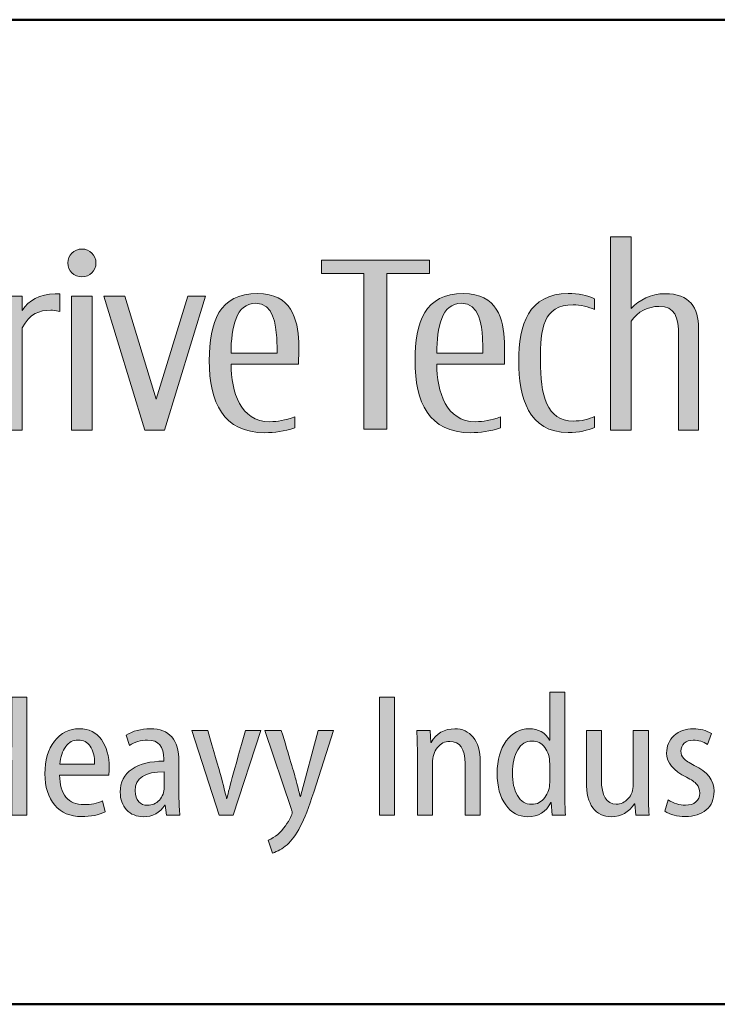
# Model space of a CAD drawing. Units: millimetres. Extents: x 0 to 692, y -10 to 450.
# Drawn here: x 283 to 322, y 0 to 55 of the extents above; entities that cross this region are included whole.
import ezdxf
from ezdxf.enums import TextEntityAlignment as Align

# ---------------------------------------------------------------- set-up
doc = ezdxf.new("R2010")
doc.units = ezdxf.units.MM
doc.header["$LTSCALE"] = 2.5
for name, color, linetype, lineweight in [('AM_0', 7, 'Continuous', 30), ('AM_6', 7, 'Continuous', 30), ('表題欄-L', 1, 'Continuous', 50), ('表題欄_L', 1, 'Continuous', 50)]:
    doc.layers.add(name, color=color, linetype=linetype, lineweight=lineweight)
doc.layers.add('レイヤー 1', color=7, linetype='Continuous')
doc.styles.add('shi_txt_sty', font='ISOCP.SHX', dxfattribs={"bigfont": 'EXTFONT.SHX'})
doc.styles.add('図番1', font='isoct.shx', dxfattribs={"width": 0.9, "bigfont": 'extfont.shx'})

# ---------------------------------------------------------------- blocks, each defined once
blk = doc.blocks.new('A4HG_2018')
at = {"layer": '表題欄_L', "color": 1, "lineweight": 50}
blk.add_line((0, 0), (277, 0), dxfattribs=at)
blk = doc.blocks.new('block 5')
at = {"layer": 'レイヤー 1'}
h = blk.add_hatch(color=256, dxfattribs=at)
h.dxf.hatch_style = 2
edge = h.paths.add_edge_path()
edge.add_spline(control_points=[(141.181, -91.831), (141.181, -92.259), (140.828, -92.608), (140.391, -92.608), (139.958, -92.608), (139.605, -92.259), (139.605, -91.831), (139.605, -91.4), (139.958, -91.052), (140.391, -91.052), (140.828, -91.052), (141.181, -91.4), (141.181, -91.831)], knot_values=[0, 0, 0, 0, 1, 1, 1, 2, 2, 2, 3, 3, 3, 4, 4, 4, 4], degree=3, periodic=0)
h = blk.add_hatch(color=256, dxfattribs=at)
h.dxf.hatch_style = 2
edge = h.paths.add_edge_path()
edge.add_spline(control_points=[(130.618, -91.681), (130.618, -91.681), (128.783, -91.679), (128.783, -91.679), (128.783, -91.679), (128.783, -101.169), (128.783, -101.169), (128.783, -101.169), (130.641, -101.169), (130.641, -101.169), (132.032, -101.169), (133.172, -100.776), (133.815, -100.053), (134.572, -99.202), (134.872, -98.011), (134.872, -96.245), (134.872, -93.893), (134.401, -91.681), (130.618, -91.681)], knot_values=[0, 0, 0, 0, 1, 1, 1, 2, 2, 2, 3, 3, 3, 4, 4, 4, 5, 5, 5, 6, 6, 6, 6], degree=3, periodic=0)
edge = h.paths.add_edge_path()
edge.add_spline(control_points=[(130.477, -100.525), (130.477, -100.525), (130.066, -100.525), (130.066, -100.525), (130.066, -100.525), (130.066, -92.336), (130.066, -92.336), (130.066, -92.336), (130.467, -92.339), (130.467, -92.339), (132.762, -92.351), (133.59, -93.522), (133.59, -96.245), (133.59, -99.016), (132.862, -100.525), (130.477, -100.525)], knot_values=[0, 0, 0, 0, 1, 1, 1, 2, 2, 2, 3, 3, 3, 4, 4, 4, 5, 5, 5, 5], degree=3, periodic=0)
h = blk.add_hatch(color=256, dxfattribs=at)
h.dxf.hatch_style = 2
edge = h.paths.add_edge_path()
edge.add_spline(control_points=[(138.896, -93.556), (138.033, -93.556), (137.426, -93.918), (137.063, -94.489), (137.063, -94.489), (137.063, -93.683), (137.063, -93.683), (137.063, -93.683), (135.913, -93.683), (135.913, -93.683), (135.913, -93.683), (135.913, -101.171), (135.913, -101.171), (135.913, -101.171), (137.063, -101.171), (137.063, -101.171), (137.063, -101.171), (137.063, -95.462), (137.063, -95.462), (137.49, -94.651), (138.01, -94.472), (138.657, -94.472), (138.772, -94.472), (138.874, -94.482), (139.154, -94.535), (139.154, -94.535), (139.154, -93.563), (139.154, -93.563), (138.969, -93.558), (138.934, -93.556), (138.896, -93.556)], knot_values=[0, 0, 0, 0, 1, 1, 1, 2, 2, 2, 3, 3, 3, 4, 4, 4, 5, 5, 5, 6, 6, 6, 7, 7, 7, 8, 8, 8, 9, 9, 9, 10, 10, 10, 10], degree=3, periodic=0)
h = blk.add_hatch(color=256, dxfattribs=at)
h.dxf.hatch_style = 2
h.paths.add_polyline_path([(139.818, -101.171), (139.818, -93.686), (140.968, -93.686), (140.968, -101.171)])
h = blk.add_hatch(color=256, dxfattribs=at)
h.dxf.hatch_style = 2
h.paths.add_polyline_path([(146.313, -93.683), (144.547, -99.438), (142.783, -93.683), (141.622, -93.683), (143.918, -101.171), (144.997, -101.171), (145, -101.171), (147.296, -93.683)])
h = blk.add_hatch(color=256, dxfattribs=at)
h.dxf.hatch_style = 2
edge = h.paths.add_edge_path()
edge.add_spline(control_points=[(152.498, -97.48), (152.498, -97.48), (148.722, -97.48), (148.722, -97.48), (148.746, -99.045), (149.226, -100.699), (150.897, -100.699), (151.327, -100.699), (151.733, -100.621), (152.292, -100.433), (152.292, -100.433), (152.292, -101.04), (152.292, -101.04), (151.68, -101.239), (151.149, -101.312), (150.619, -101.312), (148.278, -101.312), (147.511, -99.619), (147.511, -97.283), (147.511, -95.139), (148.052, -93.539), (150.208, -93.539), (152.103, -93.539), (152.462, -94.971), (152.502, -96.258), (152.515, -96.659), (152.498, -97.041), (152.498, -97.48)], knot_values=[0, 0, 0, 0, 1, 1, 1, 2, 2, 2, 3, 3, 3, 4, 4, 4, 5, 5, 5, 6, 6, 6, 7, 7, 7, 8, 8, 8, 9, 9, 9, 9], degree=3, periodic=0)
edge = h.paths.add_edge_path()
edge.add_spline(control_points=[(151.276, -96.008), (151.231, -95.306), (151.108, -94.084), (150.092, -94.084), (149.003, -94.084), (148.735, -95.419), (148.722, -96.87), (148.722, -96.87), (151.296, -96.872), (151.296, -96.872), (151.296, -96.593), (151.292, -96.298), (151.276, -96.008)], knot_values=[0, 0, 0, 0, 1, 1, 1, 2, 2, 2, 3, 3, 3, 4, 4, 4, 4], degree=3, periodic=0)
at = {"layer": 'レイヤー 1', "lineweight": 0}
for points in [[(139.818, -101.171), (139.818, -93.686), (140.968, -93.686), (140.968, -101.171), (139.818, -101.171)], [(146.313, -93.683), (144.547, -99.438), (142.783, -93.683), (141.622, -93.683), (143.918, -101.171), (144.997, -101.171), (145, -101.171), (147.296, -93.683), (146.313, -93.683)]]:
    blk.add_lwpolyline(points, dxfattribs=at)
for points, knots in [([(141.181, -91.831), (141.181, -92.259), (140.828, -92.608), (140.391, -92.608), (139.958, -92.608), (139.605, -92.259), (139.605, -91.831), (139.605, -91.4), (139.958, -91.052), (140.391, -91.052), (140.828, -91.052), (141.181, -91.4), (141.181, -91.831)], [0, 0, 0, 0, 1, 1, 1, 2, 2, 2, 3, 3, 3, 4, 4, 4, 4]), ([(130.618, -91.681), (130.618, -91.681), (128.783, -91.679), (128.783, -91.679), (128.783, -91.679), (128.783, -101.169), (128.783, -101.169), (128.783, -101.169), (130.641, -101.169), (130.641, -101.169), (132.032, -101.169), (133.172, -100.776), (133.815, -100.053), (134.572, -99.202), (134.872, -98.011), (134.872, -96.245), (134.872, -93.893), (134.401, -91.681), (130.618, -91.681)], [0, 0, 0, 0, 1, 1, 1, 2, 2, 2, 3, 3, 3, 4, 4, 4, 5, 5, 5, 6, 6, 6, 6]), ([(130.477, -100.525), (130.477, -100.525), (130.066, -100.525), (130.066, -100.525), (130.066, -100.525), (130.066, -92.336), (130.066, -92.336), (130.066, -92.336), (130.467, -92.339), (130.467, -92.339), (132.762, -92.351), (133.59, -93.522), (133.59, -96.245), (133.59, -99.016), (132.862, -100.525), (130.477, -100.525)], [0, 0, 0, 0, 1, 1, 1, 2, 2, 2, 3, 3, 3, 4, 4, 4, 5, 5, 5, 5]), ([(138.896, -93.556), (138.033, -93.556), (137.426, -93.918), (137.063, -94.489), (137.063, -94.489), (137.063, -93.683), (137.063, -93.683), (137.063, -93.683), (135.913, -93.683), (135.913, -93.683), (135.913, -93.683), (135.913, -101.171), (135.913, -101.171), (135.913, -101.171), (137.063, -101.171), (137.063, -101.171), (137.063, -101.171), (137.063, -95.462), (137.063, -95.462), (137.49, -94.651), (138.01, -94.472), (138.657, -94.472), (138.772, -94.472), (138.874, -94.482), (139.154, -94.535), (139.154, -94.535), (139.154, -93.563), (139.154, -93.563), (138.969, -93.558), (138.934, -93.556), (138.896, -93.556)], [0, 0, 0, 0, 1, 1, 1, 2, 2, 2, 3, 3, 3, 4, 4, 4, 5, 5, 5, 6, 6, 6, 7, 7, 7, 8, 8, 8, 9, 9, 9, 10, 10, 10, 10]), ([(152.498, -97.48), (152.498, -97.48), (148.722, -97.48), (148.722, -97.48), (148.746, -99.045), (149.226, -100.699), (150.897, -100.699), (151.327, -100.699), (151.733, -100.621), (152.292, -100.433), (152.292, -100.433), (152.292, -101.04), (152.292, -101.04), (151.68, -101.239), (151.149, -101.312), (150.619, -101.312), (148.278, -101.312), (147.511, -99.619), (147.511, -97.283), (147.511, -95.139), (148.052, -93.539), (150.208, -93.539), (152.103, -93.539), (152.462, -94.971), (152.502, -96.258), (152.515, -96.659), (152.498, -97.041), (152.498, -97.48)], [0, 0, 0, 0, 1, 1, 1, 2, 2, 2, 3, 3, 3, 4, 4, 4, 5, 5, 5, 6, 6, 6, 7, 7, 7, 8, 8, 8, 9, 9, 9, 9]), ([(151.276, -96.008), (151.231, -95.306), (151.108, -94.084), (150.092, -94.084), (149.003, -94.084), (148.735, -95.419), (148.722, -96.87), (148.722, -96.87), (151.296, -96.872), (151.296, -96.872), (151.296, -96.593), (151.292, -96.298), (151.276, -96.008)], [0, 0, 0, 0, 1, 1, 1, 2, 2, 2, 3, 3, 3, 4, 4, 4, 4])]:
    blk.add_open_spline(points, degree=3, knots=knots, dxfattribs=at)
blk = doc.blocks.new('block 4')
at = {"layer": 'レイヤー 1'}
h = blk.add_hatch(color=256, dxfattribs=at)
h.dxf.hatch_style = 2
edge = h.paths.add_edge_path()
edge.add_spline(control_points=[(174.841, -101.172), (174.841, -101.172), (174.834, -95.492), (174.834, -95.492), (174.834, -94.309), (174.361, -93.547), (172.956, -93.547), (172.169, -93.547), (171.53, -93.898), (171.074, -94.367), (171.074, -94.367), (171.074, -90.38), (171.074, -90.38), (171.074, -90.38), (169.925, -90.38), (169.925, -90.38), (169.925, -90.38), (169.925, -101.171), (169.925, -101.171), (169.925, -101.171), (171.074, -101.171), (171.074, -101.171), (171.074, -101.171), (171.074, -95.082), (171.074, -95.082), (171.433, -94.55), (172.03, -94.258), (172.625, -94.258), (173.532, -94.258), (173.722, -94.835), (173.722, -95.903), (173.722, -95.903), (173.722, -101.172), (173.722, -101.172), (173.722, -101.172), (174.841, -101.172), (174.841, -101.172)], knot_values=[0, 0, 0, 0, 1, 1, 1, 2, 2, 2, 3, 3, 3, 4, 4, 4, 5, 5, 5, 6, 6, 6, 7, 7, 7, 8, 8, 8, 9, 9, 9, 10, 10, 10, 11, 11, 11, 12, 12, 12, 12], degree=3, periodic=0)
h = blk.add_hatch(color=256, dxfattribs=at)
h.dxf.hatch_style = 2
h.paths.add_polyline_path([(159.809, -91.673), (153.774, -91.673), (153.774, -92.422), (156.149, -92.422), (156.149, -101.113), (157.434, -101.113), (157.434, -92.422), (159.809, -92.422)])
h = blk.add_hatch(color=256, dxfattribs=at)
h.dxf.hatch_style = 2
edge = h.paths.add_edge_path()
edge.add_spline(control_points=[(163.991, -97.48), (163.991, -97.48), (160.21, -97.48), (160.21, -97.48), (160.238, -99.045), (160.715, -100.699), (162.388, -100.699), (162.819, -100.699), (163.224, -100.621), (163.783, -100.433), (163.783, -100.433), (163.783, -101.04), (163.783, -101.04), (163.172, -101.239), (162.638, -101.312), (162.109, -101.312), (159.77, -101.312), (159.002, -99.619), (159.002, -97.283), (159.002, -95.139), (159.542, -93.539), (161.7, -93.539), (163.595, -93.539), (163.953, -94.971), (163.993, -96.258), (164.005, -96.659), (163.991, -97.041), (163.991, -97.48)], knot_values=[0, 0, 0, 0, 1, 1, 1, 2, 2, 2, 3, 3, 3, 4, 4, 4, 5, 5, 5, 6, 6, 6, 7, 7, 7, 8, 8, 8, 9, 9, 9, 9], degree=3, periodic=0)
edge = h.paths.add_edge_path()
edge.add_spline(control_points=[(162.766, -96.008), (162.724, -95.306), (162.598, -94.084), (161.584, -94.084), (160.493, -94.084), (160.227, -95.419), (160.212, -96.87), (160.212, -96.87), (162.788, -96.872), (162.788, -96.872), (162.786, -96.593), (162.784, -96.298), (162.766, -96.008)], knot_values=[0, 0, 0, 0, 1, 1, 1, 2, 2, 2, 3, 3, 3, 4, 4, 4, 4], degree=3, periodic=0)
h = blk.add_hatch(color=256, dxfattribs=at)
h.dxf.hatch_style = 2
edge = h.paths.add_edge_path()
edge.add_spline(control_points=[(167.558, -101.305), (165.34, -101.305), (164.795, -99.336), (164.795, -97.315), (164.795, -95.287), (165.345, -93.54), (167.558, -93.54), (168.122, -93.54), (168.614, -93.636), (169.029, -93.83), (169.029, -93.83), (169.029, -94.429), (169.029, -94.429), (168.725, -94.289), (168.209, -94.17), (167.837, -94.17), (166.143, -94.17), (166.003, -95.519), (166.003, -97.274), (166.003, -99.207), (166.357, -100.663), (167.837, -100.663), (168.287, -100.663), (168.725, -100.561), (169.029, -100.4), (169.029, -100.4), (169.029, -101.015), (169.029, -101.015), (168.689, -101.178), (168.122, -101.305), (167.558, -101.305)], knot_values=[0, 0, 0, 0, 1, 1, 1, 2, 2, 2, 3, 3, 3, 4, 4, 4, 5, 5, 5, 6, 6, 6, 7, 7, 7, 8, 8, 8, 9, 9, 9, 10, 10, 10, 10], degree=3, periodic=0)
at = {"layer": 'レイヤー 1', "lineweight": 0}
blk.add_lwpolyline([(159.809, -91.673), (153.774, -91.673), (153.774, -92.422), (156.149, -92.422), (156.149, -101.113), (157.434, -101.113), (157.434, -92.422), (159.809, -92.422), (159.809, -91.673)], dxfattribs=at)
for points, knots in [([(174.841, -101.172), (174.841, -101.172), (174.834, -95.492), (174.834, -95.492), (174.834, -94.309), (174.361, -93.547), (172.956, -93.547), (172.169, -93.547), (171.53, -93.898), (171.074, -94.367), (171.074, -94.367), (171.074, -90.38), (171.074, -90.38), (171.074, -90.38), (169.925, -90.38), (169.925, -90.38), (169.925, -90.38), (169.925, -101.171), (169.925, -101.171), (169.925, -101.171), (171.074, -101.171), (171.074, -101.171), (171.074, -101.171), (171.074, -95.082), (171.074, -95.082), (171.433, -94.55), (172.03, -94.258), (172.625, -94.258), (173.532, -94.258), (173.722, -94.835), (173.722, -95.903), (173.722, -95.903), (173.722, -101.172), (173.722, -101.172), (173.722, -101.172), (174.841, -101.172), (174.841, -101.172)], [0, 0, 0, 0, 1, 1, 1, 2, 2, 2, 3, 3, 3, 4, 4, 4, 5, 5, 5, 6, 6, 6, 7, 7, 7, 8, 8, 8, 9, 9, 9, 10, 10, 10, 11, 11, 11, 12, 12, 12, 12]), ([(163.991, -97.48), (163.991, -97.48), (160.21, -97.48), (160.21, -97.48), (160.238, -99.045), (160.715, -100.699), (162.388, -100.699), (162.819, -100.699), (163.224, -100.621), (163.783, -100.433), (163.783, -100.433), (163.783, -101.04), (163.783, -101.04), (163.172, -101.239), (162.638, -101.312), (162.109, -101.312), (159.77, -101.312), (159.002, -99.619), (159.002, -97.283), (159.002, -95.139), (159.542, -93.539), (161.7, -93.539), (163.595, -93.539), (163.953, -94.971), (163.993, -96.258), (164.005, -96.659), (163.991, -97.041), (163.991, -97.48)], [0, 0, 0, 0, 1, 1, 1, 2, 2, 2, 3, 3, 3, 4, 4, 4, 5, 5, 5, 6, 6, 6, 7, 7, 7, 8, 8, 8, 9, 9, 9, 9]), ([(167.558, -101.305), (165.34, -101.305), (164.795, -99.336), (164.795, -97.315), (164.795, -95.287), (165.345, -93.54), (167.558, -93.54), (168.122, -93.54), (168.614, -93.636), (169.029, -93.83), (169.029, -93.83), (169.029, -94.429), (169.029, -94.429), (168.725, -94.289), (168.209, -94.17), (167.837, -94.17), (166.143, -94.17), (166.003, -95.519), (166.003, -97.274), (166.003, -99.207), (166.357, -100.663), (167.837, -100.663), (168.287, -100.663), (168.725, -100.561), (169.029, -100.4), (169.029, -100.4), (169.029, -101.015), (169.029, -101.015), (168.689, -101.178), (168.122, -101.305), (167.558, -101.305)], [0, 0, 0, 0, 1, 1, 1, 2, 2, 2, 3, 3, 3, 4, 4, 4, 5, 5, 5, 6, 6, 6, 7, 7, 7, 8, 8, 8, 9, 9, 9, 10, 10, 10, 10]), ([(162.766, -96.008), (162.724, -95.306), (162.598, -94.084), (161.584, -94.084), (160.493, -94.084), (160.227, -95.419), (160.212, -96.87), (160.212, -96.87), (162.788, -96.872), (162.788, -96.872), (162.786, -96.593), (162.784, -96.298), (162.766, -96.008)], [0, 0, 0, 0, 1, 1, 1, 2, 2, 2, 3, 3, 3, 4, 4, 4, 4])]:
    blk.add_open_spline(points, degree=3, knots=knots, dxfattribs=at)
at = {"layer": 'レイヤー 1'}
blk.add_blockref('block 5', (0, 0), dxfattribs=at)
blk = doc.blocks.new('block 3')
at = {"layer": 'レイヤー 1'}
blk.add_blockref('block 4', (0, 0), dxfattribs=at)
blk = doc.blocks.new('block 10')
at = {"layer": 'レイヤー 1'}
h = blk.add_hatch(color=256, dxfattribs=at)
h.dxf.hatch_style = 2
edge = h.paths.add_edge_path()
edge.add_spline(control_points=[(166.524, -115.815), (166.524, -115.815), (167.365, -115.815), (167.365, -115.815), (167.365, -115.815), (167.365, -121.481), (167.365, -121.481), (167.365, -121.852), (167.378, -122.253), (167.405, -122.675), (167.405, -122.675), (166.661, -122.675), (166.661, -122.675), (166.661, -122.675), (166.612, -121.972), (166.612, -121.972), (166.612, -121.972), (166.591, -121.972), (166.591, -121.972), (166.316, -122.498), (165.88, -122.764), (165.29, -122.764), (164.791, -122.764), (164.383, -122.542), (164.065, -122.102), (163.747, -121.66), (163.588, -121.074), (163.588, -120.346), (163.588, -119.588), (163.758, -118.98), (164.099, -118.529), (164.44, -118.077), (164.863, -117.852), (165.368, -117.852), (165.903, -117.852), (166.283, -118.06), (166.504, -118.478), (166.504, -118.478), (166.524, -118.478), (166.524, -118.478), (166.524, -118.478), (166.524, -115.815), (166.524, -115.815)], knot_values=[0, 0, 0, 0, 1, 1, 1, 2, 2, 2, 3, 3, 3, 4, 4, 4, 5, 5, 5, 6, 6, 6, 7, 7, 7, 8, 8, 8, 9, 9, 9, 10, 10, 10, 11, 11, 11, 12, 12, 12, 13, 13, 13, 14, 14, 14, 14], degree=3, periodic=0)
edge = h.paths.add_edge_path()
edge.add_spline(control_points=[(166.524, -120.844), (166.524, -120.844), (166.524, -119.809), (166.524, -119.809), (166.524, -119.433), (166.432, -119.126), (166.249, -118.891), (166.063, -118.655), (165.83, -118.537), (165.545, -118.537), (165.201, -118.537), (164.933, -118.699), (164.735, -119.026), (164.537, -119.358), (164.44, -119.789), (164.44, -120.327), (164.44, -120.837), (164.532, -121.253), (164.72, -121.58), (164.907, -121.907), (165.173, -122.069), (165.515, -122.069), (165.822, -122.069), (166.066, -121.943), (166.25, -121.693), (166.433, -121.441), (166.524, -121.16), (166.524, -120.844)], knot_values=[0, 0, 0, 0, 1, 1, 1, 2, 2, 2, 3, 3, 3, 4, 4, 4, 5, 5, 5, 6, 6, 6, 7, 7, 7, 8, 8, 8, 9, 9, 9, 9], degree=3, periodic=0)
h = blk.add_hatch(color=256, dxfattribs=at)
h.dxf.hatch_style = 2
h.paths.add_polyline_path([(133.16, -116.078), (134, -116.078), (134, -118.869), (136.477, -118.869), (136.477, -116.078), (137.318, -116.078), (137.318, -122.675), (136.477, -122.675), (136.477, -119.612), (134, -119.612), (134, -122.675), (133.16, -122.675)])
h = blk.add_hatch(color=256, dxfattribs=at)
h.dxf.hatch_style = 2
h.paths.add_polyline_path([(157.01, -116.078), (157.854, -116.078), (157.854, -122.675), (157.01, -122.675)])
h = blk.add_hatch(color=256, dxfattribs=at)
h.dxf.hatch_style = 2
edge = h.paths.add_edge_path()
edge.add_spline(control_points=[(141.889, -120.435), (141.889, -120.435), (139.148, -120.435), (139.148, -120.435), (139.152, -120.979), (139.271, -121.392), (139.505, -121.671), (139.741, -121.952), (140.073, -122.089), (140.499, -122.089), (140.903, -122.089), (141.253, -122.02), (141.547, -121.885), (141.547, -121.885), (141.694, -122.489), (141.694, -122.489), (141.331, -122.666), (140.891, -122.755), (140.372, -122.755), (139.74, -122.755), (139.24, -122.542), (138.874, -122.113), (138.509, -121.686), (138.328, -121.105), (138.328, -120.366), (138.328, -119.619), (138.505, -119.013), (138.86, -118.548), (139.216, -118.084), (139.68, -117.852), (140.255, -117.852), (140.786, -117.852), (141.196, -118.053), (141.486, -118.458), (141.774, -118.863), (141.918, -119.382), (141.918, -120.015), (141.918, -120.192), (141.908, -120.331), (141.889, -120.435)], knot_values=[0, 0, 0, 0, 1, 1, 1, 2, 2, 2, 3, 3, 3, 4, 4, 4, 5, 5, 5, 6, 6, 6, 7, 7, 7, 8, 8, 8, 9, 9, 9, 10, 10, 10, 11, 11, 11, 12, 12, 12, 13, 13, 13, 13], degree=3, periodic=0)
edge = h.paths.add_edge_path()
edge.add_spline(control_points=[(139.159, -119.827), (139.159, -119.827), (141.105, -119.827), (141.105, -119.827), (141.105, -119.395), (141.024, -119.066), (140.859, -118.829), (140.695, -118.595), (140.47, -118.478), (140.185, -118.478), (139.906, -118.478), (139.672, -118.602), (139.489, -118.849), (139.303, -119.099), (139.195, -119.424), (139.159, -119.827)], knot_values=[0, 0, 0, 0, 1, 1, 1, 2, 2, 2, 3, 3, 3, 4, 4, 4, 5, 5, 5, 5], degree=3, periodic=0)
h = blk.add_hatch(color=256, dxfattribs=at)
h.dxf.hatch_style = 2
edge = h.paths.add_edge_path()
edge.add_spline(control_points=[(145.814, -119.672), (145.814, -119.672), (145.814, -121.569), (145.814, -121.569), (145.814, -122.06), (145.833, -122.43), (145.872, -122.675), (145.872, -122.675), (145.119, -122.675), (145.119, -122.675), (145.119, -122.675), (145.051, -122.127), (145.051, -122.127), (145.051, -122.127), (145.031, -122.127), (145.031, -122.127), (144.743, -122.551), (144.343, -122.764), (143.827, -122.764), (143.441, -122.764), (143.13, -122.635), (142.892, -122.377), (142.653, -122.12), (142.535, -121.795), (142.535, -121.401), (142.535, -120.833), (142.754, -120.399), (143.193, -120.103), (143.632, -119.809), (144.225, -119.661), (144.972, -119.661), (144.972, -119.661), (144.972, -119.543), (144.972, -119.543), (144.972, -118.84), (144.669, -118.486), (144.061, -118.486), (143.686, -118.486), (143.347, -118.588), (143.044, -118.79), (143.044, -118.79), (142.858, -118.212), (142.858, -118.212), (143.241, -117.971), (143.693, -117.852), (144.218, -117.852), (145.283, -117.852), (145.814, -118.458), (145.814, -119.672)], knot_values=[0, 0, 0, 0, 1, 1, 1, 2, 2, 2, 3, 3, 3, 4, 4, 4, 5, 5, 5, 6, 6, 6, 7, 7, 7, 8, 8, 8, 9, 9, 9, 10, 10, 10, 11, 11, 11, 12, 12, 12, 13, 13, 13, 14, 14, 14, 15, 15, 15, 16, 16, 16, 16], degree=3, periodic=0)
edge = h.paths.add_edge_path()
edge.add_spline(control_points=[(144.992, -121.129), (144.992, -121.129), (144.992, -120.249), (144.992, -120.249), (143.908, -120.249), (143.367, -120.605), (143.367, -121.315), (143.367, -121.587), (143.434, -121.788), (143.565, -121.925), (143.697, -122.06), (143.859, -122.127), (144.051, -122.127), (144.32, -122.127), (144.543, -122.029), (144.723, -121.832), (144.901, -121.638), (144.992, -121.401), (144.992, -121.129)], knot_values=[0, 0, 0, 0, 1, 1, 1, 2, 2, 2, 3, 3, 3, 4, 4, 4, 5, 5, 5, 6, 6, 6, 6], degree=3, periodic=0)
h = blk.add_hatch(color=256, dxfattribs=at)
h.dxf.hatch_style = 2
edge = h.paths.add_edge_path()
edge.add_spline(control_points=[(146.538, -117.938), (146.538, -117.938), (147.428, -117.938), (147.428, -117.938), (148.085, -120.214), (148.433, -121.485), (148.476, -121.755), (148.476, -121.755), (148.495, -121.755), (148.495, -121.755), (148.55, -121.448), (148.897, -120.176), (149.532, -117.938), (149.532, -117.938), (150.395, -117.938), (150.395, -117.938), (150.395, -117.938), (148.849, -122.675), (148.849, -122.675), (148.849, -122.675), (148.056, -122.675), (148.056, -122.675), (148.056, -122.675), (146.538, -117.938), (146.538, -117.938)], knot_values=[0, 0, 0, 0, 1, 1, 1, 2, 2, 2, 3, 3, 3, 4, 4, 4, 5, 5, 5, 6, 6, 6, 7, 7, 7, 8, 8, 8, 8], degree=3, periodic=0)
h = blk.add_hatch(color=256, dxfattribs=at)
h.dxf.hatch_style = 2
edge = h.paths.add_edge_path()
edge.add_spline(control_points=[(150.619, -117.938), (150.619, -117.938), (151.529, -117.938), (151.529, -117.938), (151.97, -119.386), (152.247, -120.327), (152.359, -120.751), (152.472, -121.176), (152.547, -121.472), (152.586, -121.638), (152.586, -121.638), (152.606, -121.638), (152.606, -121.638), (152.606, -121.638), (153.586, -117.938), (153.586, -117.938), (153.586, -117.938), (154.456, -117.938), (154.456, -117.938), (154.456, -117.938), (153.346, -121.395), (153.346, -121.395), (153.075, -122.229), (152.825, -122.87), (152.594, -123.317), (152.363, -123.765), (152.116, -124.101), (151.853, -124.325), (151.589, -124.551), (151.321, -124.707), (151.049, -124.791), (151.049, -124.791), (150.796, -124.075), (150.796, -124.075), (151.186, -123.909), (151.508, -123.644), (151.76, -123.279), (152.012, -122.912), (152.137, -122.653), (152.137, -122.498), (152.137, -122.467), (152.12, -122.403), (152.088, -122.306), (152.088, -122.306), (150.619, -117.938), (150.619, -117.938)], knot_values=[0, 0, 0, 0, 1, 1, 1, 2, 2, 2, 3, 3, 3, 4, 4, 4, 5, 5, 5, 6, 6, 6, 7, 7, 7, 8, 8, 8, 9, 9, 9, 10, 10, 10, 11, 11, 11, 12, 12, 12, 13, 13, 13, 14, 14, 14, 15, 15, 15, 15], degree=3, periodic=0)
h = blk.add_hatch(color=256, dxfattribs=at)
h.dxf.hatch_style = 2
edge = h.paths.add_edge_path()
edge.add_spline(control_points=[(159.134, -122.675), (159.134, -122.675), (159.134, -119.203), (159.134, -119.203), (159.134, -118.867), (159.121, -118.444), (159.096, -117.938), (159.096, -117.938), (159.839, -117.938), (159.839, -117.938), (159.839, -117.938), (159.877, -118.615), (159.877, -118.615), (159.877, -118.615), (159.897, -118.615), (159.897, -118.615), (160.191, -118.106), (160.635, -117.852), (161.228, -117.852), (161.647, -117.852), (161.986, -118.009), (162.247, -118.323), (162.508, -118.637), (162.638, -119.088), (162.638, -119.681), (162.638, -119.681), (162.638, -122.675), (162.638, -122.675), (162.638, -122.675), (161.797, -122.675), (161.797, -122.675), (161.797, -122.675), (161.797, -119.798), (161.797, -119.798), (161.797, -118.971), (161.51, -118.557), (160.936, -118.557), (160.665, -118.557), (160.437, -118.67), (160.252, -118.893), (160.067, -119.119), (159.976, -119.411), (159.976, -119.769), (159.976, -119.769), (159.976, -122.675), (159.976, -122.675), (159.976, -122.675), (159.134, -122.675), (159.134, -122.675)], knot_values=[0, 0, 0, 0, 1, 1, 1, 2, 2, 2, 3, 3, 3, 4, 4, 4, 5, 5, 5, 6, 6, 6, 7, 7, 7, 8, 8, 8, 9, 9, 9, 10, 10, 10, 11, 11, 11, 12, 12, 12, 13, 13, 13, 14, 14, 14, 15, 15, 15, 16, 16, 16, 16], degree=3, periodic=0)
h = blk.add_hatch(color=256, dxfattribs=at)
h.dxf.hatch_style = 2
edge = h.paths.add_edge_path()
edge.add_spline(control_points=[(172.034, -117.938), (172.034, -117.938), (172.034, -121.375), (172.034, -121.375), (172.034, -121.768), (172.048, -122.202), (172.074, -122.675), (172.074, -122.675), (171.329, -122.675), (171.329, -122.675), (171.329, -122.675), (171.281, -122.04), (171.281, -122.04), (171.281, -122.04), (171.261, -122.04), (171.261, -122.04), (170.948, -122.522), (170.518, -122.764), (169.968, -122.764), (169.521, -122.764), (169.177, -122.6), (168.934, -122.268), (168.691, -121.936), (168.57, -121.452), (168.57, -120.817), (168.57, -120.817), (168.57, -117.938), (168.57, -117.938), (168.57, -117.938), (169.412, -117.938), (169.412, -117.938), (169.412, -117.938), (169.412, -120.68), (169.412, -120.68), (169.412, -121.6), (169.689, -122.06), (170.244, -122.06), (170.501, -122.06), (170.724, -121.958), (170.91, -121.753), (171.099, -121.549), (171.192, -121.28), (171.192, -120.946), (171.192, -120.946), (171.192, -117.938), (171.192, -117.938), (171.192, -117.938), (172.034, -117.938), (172.034, -117.938)], knot_values=[0, 0, 0, 0, 1, 1, 1, 2, 2, 2, 3, 3, 3, 4, 4, 4, 5, 5, 5, 6, 6, 6, 7, 7, 7, 8, 8, 8, 9, 9, 9, 10, 10, 10, 11, 11, 11, 12, 12, 12, 13, 13, 13, 14, 14, 14, 15, 15, 15, 16, 16, 16, 16], degree=3, periodic=0)
h = blk.add_hatch(color=256, dxfattribs=at)
h.dxf.hatch_style = 2
edge = h.paths.add_edge_path()
edge.add_spline(control_points=[(172.945, -122.461), (172.945, -122.461), (173.141, -121.826), (173.141, -121.826), (173.458, -122.02), (173.779, -122.12), (174.1, -122.12), (174.354, -122.12), (174.551, -122.058), (174.693, -121.936), (174.832, -121.817), (174.903, -121.653), (174.903, -121.443), (174.903, -121.251), (174.847, -121.087), (174.737, -120.955), (174.628, -120.824), (174.438, -120.693), (174.168, -120.561), (173.423, -120.194), (173.052, -119.743), (173.052, -119.212), (173.052, -118.816), (173.19, -118.493), (173.467, -118.234), (173.746, -117.978), (174.107, -117.852), (174.549, -117.852), (174.918, -117.852), (175.254, -117.938), (175.557, -118.115), (175.557, -118.115), (175.343, -118.732), (175.343, -118.732), (175.095, -118.568), (174.828, -118.486), (174.54, -118.486), (174.33, -118.486), (174.164, -118.544), (174.042, -118.659), (173.916, -118.776), (173.854, -118.924), (173.854, -119.103), (173.854, -119.267), (173.905, -119.402), (174.007, -119.512), (174.109, -119.621), (174.305, -119.749), (174.6, -119.898), (175.336, -120.256), (175.705, -120.735), (175.705, -121.337), (175.705, -121.779), (175.559, -122.127), (175.268, -122.377), (174.976, -122.629), (174.582, -122.755), (174.089, -122.755), (173.642, -122.755), (173.261, -122.657), (172.945, -122.461)], knot_values=[0, 0, 0, 0, 1, 1, 1, 2, 2, 2, 3, 3, 3, 4, 4, 4, 5, 5, 5, 6, 6, 6, 7, 7, 7, 8, 8, 8, 9, 9, 9, 10, 10, 10, 11, 11, 11, 12, 12, 12, 13, 13, 13, 14, 14, 14, 15, 15, 15, 16, 16, 16, 17, 17, 17, 18, 18, 18, 19, 19, 19, 20, 20, 20, 20], degree=3, periodic=0)
at = {"layer": 'レイヤー 1', "lineweight": 0}
for points in [[(133.16, -116.078), (134, -116.078), (134, -118.869), (136.477, -118.869), (136.477, -116.078), (137.318, -116.078), (137.318, -122.675), (136.477, -122.675), (136.477, -119.612), (134, -119.612), (134, -122.675), (133.16, -122.675), (133.16, -116.078)], [(157.01, -116.078), (157.854, -116.078), (157.854, -122.675), (157.01, -122.675), (157.01, -116.078)]]:
    blk.add_lwpolyline(points, dxfattribs=at)
for points, knots in [([(166.524, -115.815), (166.524, -115.815), (167.365, -115.815), (167.365, -115.815), (167.365, -115.815), (167.365, -121.481), (167.365, -121.481), (167.365, -121.852), (167.378, -122.253), (167.405, -122.675), (167.405, -122.675), (166.661, -122.675), (166.661, -122.675), (166.661, -122.675), (166.612, -121.972), (166.612, -121.972), (166.612, -121.972), (166.591, -121.972), (166.591, -121.972), (166.316, -122.498), (165.88, -122.764), (165.29, -122.764), (164.791, -122.764), (164.383, -122.542), (164.065, -122.102), (163.747, -121.66), (163.588, -121.074), (163.588, -120.346), (163.588, -119.588), (163.758, -118.98), (164.099, -118.529), (164.44, -118.077), (164.863, -117.852), (165.368, -117.852), (165.903, -117.852), (166.283, -118.06), (166.504, -118.478), (166.504, -118.478), (166.524, -118.478), (166.524, -118.478), (166.524, -118.478), (166.524, -115.815), (166.524, -115.815)], [0, 0, 0, 0, 1, 1, 1, 2, 2, 2, 3, 3, 3, 4, 4, 4, 5, 5, 5, 6, 6, 6, 7, 7, 7, 8, 8, 8, 9, 9, 9, 10, 10, 10, 11, 11, 11, 12, 12, 12, 13, 13, 13, 14, 14, 14, 14]), ([(141.889, -120.435), (141.889, -120.435), (139.148, -120.435), (139.148, -120.435), (139.152, -120.979), (139.271, -121.392), (139.505, -121.671), (139.741, -121.952), (140.073, -122.089), (140.499, -122.089), (140.903, -122.089), (141.253, -122.02), (141.547, -121.885), (141.547, -121.885), (141.694, -122.489), (141.694, -122.489), (141.331, -122.666), (140.891, -122.755), (140.372, -122.755), (139.74, -122.755), (139.24, -122.542), (138.874, -122.113), (138.509, -121.686), (138.328, -121.105), (138.328, -120.366), (138.328, -119.619), (138.505, -119.013), (138.86, -118.548), (139.216, -118.084), (139.68, -117.852), (140.255, -117.852), (140.786, -117.852), (141.196, -118.053), (141.486, -118.458), (141.774, -118.863), (141.918, -119.382), (141.918, -120.015), (141.918, -120.192), (141.908, -120.331), (141.889, -120.435)], [0, 0, 0, 0, 1, 1, 1, 2, 2, 2, 3, 3, 3, 4, 4, 4, 5, 5, 5, 6, 6, 6, 7, 7, 7, 8, 8, 8, 9, 9, 9, 10, 10, 10, 11, 11, 11, 12, 12, 12, 13, 13, 13, 13]), ([(145.814, -119.672), (145.814, -119.672), (145.814, -121.569), (145.814, -121.569), (145.814, -122.06), (145.833, -122.43), (145.872, -122.675), (145.872, -122.675), (145.119, -122.675), (145.119, -122.675), (145.119, -122.675), (145.051, -122.127), (145.051, -122.127), (145.051, -122.127), (145.031, -122.127), (145.031, -122.127), (144.743, -122.551), (144.343, -122.764), (143.827, -122.764), (143.441, -122.764), (143.13, -122.635), (142.892, -122.377), (142.653, -122.12), (142.535, -121.795), (142.535, -121.401), (142.535, -120.833), (142.754, -120.399), (143.193, -120.103), (143.632, -119.809), (144.225, -119.661), (144.972, -119.661), (144.972, -119.661), (144.972, -119.543), (144.972, -119.543), (144.972, -118.84), (144.669, -118.486), (144.061, -118.486), (143.686, -118.486), (143.347, -118.588), (143.044, -118.79), (143.044, -118.79), (142.858, -118.212), (142.858, -118.212), (143.241, -117.971), (143.693, -117.852), (144.218, -117.852), (145.283, -117.852), (145.814, -118.458), (145.814, -119.672)], [0, 0, 0, 0, 1, 1, 1, 2, 2, 2, 3, 3, 3, 4, 4, 4, 5, 5, 5, 6, 6, 6, 7, 7, 7, 8, 8, 8, 9, 9, 9, 10, 10, 10, 11, 11, 11, 12, 12, 12, 13, 13, 13, 14, 14, 14, 15, 15, 15, 16, 16, 16, 16]), ([(146.538, -117.938), (146.538, -117.938), (147.428, -117.938), (147.428, -117.938), (148.085, -120.214), (148.433, -121.485), (148.476, -121.755), (148.476, -121.755), (148.495, -121.755), (148.495, -121.755), (148.55, -121.448), (148.897, -120.176), (149.532, -117.938), (149.532, -117.938), (150.395, -117.938), (150.395, -117.938), (150.395, -117.938), (148.849, -122.675), (148.849, -122.675), (148.849, -122.675), (148.056, -122.675), (148.056, -122.675), (148.056, -122.675), (146.538, -117.938), (146.538, -117.938)], [0, 0, 0, 0, 1, 1, 1, 2, 2, 2, 3, 3, 3, 4, 4, 4, 5, 5, 5, 6, 6, 6, 7, 7, 7, 8, 8, 8, 8]), ([(150.619, -117.938), (150.619, -117.938), (151.529, -117.938), (151.529, -117.938), (151.97, -119.386), (152.247, -120.327), (152.359, -120.751), (152.472, -121.176), (152.547, -121.472), (152.586, -121.638), (152.586, -121.638), (152.606, -121.638), (152.606, -121.638), (152.606, -121.638), (153.586, -117.938), (153.586, -117.938), (153.586, -117.938), (154.456, -117.938), (154.456, -117.938), (154.456, -117.938), (153.346, -121.395), (153.346, -121.395), (153.075, -122.229), (152.825, -122.87), (152.594, -123.317), (152.363, -123.765), (152.116, -124.101), (151.853, -124.325), (151.589, -124.551), (151.321, -124.707), (151.049, -124.791), (151.049, -124.791), (150.796, -124.075), (150.796, -124.075), (151.186, -123.909), (151.508, -123.644), (151.76, -123.279), (152.012, -122.912), (152.137, -122.653), (152.137, -122.498), (152.137, -122.467), (152.12, -122.403), (152.088, -122.306), (152.088, -122.306), (150.619, -117.938), (150.619, -117.938)], [0, 0, 0, 0, 1, 1, 1, 2, 2, 2, 3, 3, 3, 4, 4, 4, 5, 5, 5, 6, 6, 6, 7, 7, 7, 8, 8, 8, 9, 9, 9, 10, 10, 10, 11, 11, 11, 12, 12, 12, 13, 13, 13, 14, 14, 14, 15, 15, 15, 15]), ([(159.134, -122.675), (159.134, -122.675), (159.134, -119.203), (159.134, -119.203), (159.134, -118.867), (159.121, -118.444), (159.096, -117.938), (159.096, -117.938), (159.839, -117.938), (159.839, -117.938), (159.839, -117.938), (159.877, -118.615), (159.877, -118.615), (159.877, -118.615), (159.897, -118.615), (159.897, -118.615), (160.191, -118.106), (160.635, -117.852), (161.228, -117.852), (161.647, -117.852), (161.986, -118.009), (162.247, -118.323), (162.508, -118.637), (162.638, -119.088), (162.638, -119.681), (162.638, -119.681), (162.638, -122.675), (162.638, -122.675), (162.638, -122.675), (161.797, -122.675), (161.797, -122.675), (161.797, -122.675), (161.797, -119.798), (161.797, -119.798), (161.797, -118.971), (161.51, -118.557), (160.936, -118.557), (160.665, -118.557), (160.437, -118.67), (160.252, -118.893), (160.067, -119.119), (159.976, -119.411), (159.976, -119.769), (159.976, -119.769), (159.976, -122.675), (159.976, -122.675), (159.976, -122.675), (159.134, -122.675), (159.134, -122.675)], [0, 0, 0, 0, 1, 1, 1, 2, 2, 2, 3, 3, 3, 4, 4, 4, 5, 5, 5, 6, 6, 6, 7, 7, 7, 8, 8, 8, 9, 9, 9, 10, 10, 10, 11, 11, 11, 12, 12, 12, 13, 13, 13, 14, 14, 14, 15, 15, 15, 16, 16, 16, 16]), ([(172.034, -117.938), (172.034, -117.938), (172.034, -121.375), (172.034, -121.375), (172.034, -121.768), (172.048, -122.202), (172.074, -122.675), (172.074, -122.675), (171.329, -122.675), (171.329, -122.675), (171.329, -122.675), (171.281, -122.04), (171.281, -122.04), (171.281, -122.04), (171.261, -122.04), (171.261, -122.04), (170.948, -122.522), (170.518, -122.764), (169.968, -122.764), (169.521, -122.764), (169.177, -122.6), (168.934, -122.268), (168.691, -121.936), (168.57, -121.452), (168.57, -120.817), (168.57, -120.817), (168.57, -117.938), (168.57, -117.938), (168.57, -117.938), (169.412, -117.938), (169.412, -117.938), (169.412, -117.938), (169.412, -120.68), (169.412, -120.68), (169.412, -121.6), (169.689, -122.06), (170.244, -122.06), (170.501, -122.06), (170.724, -121.958), (170.91, -121.753), (171.099, -121.549), (171.192, -121.28), (171.192, -120.946), (171.192, -120.946), (171.192, -117.938), (171.192, -117.938), (171.192, -117.938), (172.034, -117.938), (172.034, -117.938)], [0, 0, 0, 0, 1, 1, 1, 2, 2, 2, 3, 3, 3, 4, 4, 4, 5, 5, 5, 6, 6, 6, 7, 7, 7, 8, 8, 8, 9, 9, 9, 10, 10, 10, 11, 11, 11, 12, 12, 12, 13, 13, 13, 14, 14, 14, 15, 15, 15, 16, 16, 16, 16]), ([(172.945, -122.461), (172.945, -122.461), (173.141, -121.826), (173.141, -121.826), (173.458, -122.02), (173.779, -122.12), (174.1, -122.12), (174.354, -122.12), (174.551, -122.058), (174.693, -121.936), (174.832, -121.817), (174.903, -121.653), (174.903, -121.443), (174.903, -121.251), (174.847, -121.087), (174.737, -120.955), (174.628, -120.824), (174.438, -120.693), (174.168, -120.561), (173.423, -120.194), (173.052, -119.743), (173.052, -119.212), (173.052, -118.816), (173.19, -118.493), (173.467, -118.234), (173.746, -117.978), (174.107, -117.852), (174.549, -117.852), (174.918, -117.852), (175.254, -117.938), (175.557, -118.115), (175.557, -118.115), (175.343, -118.732), (175.343, -118.732), (175.095, -118.568), (174.828, -118.486), (174.54, -118.486), (174.33, -118.486), (174.164, -118.544), (174.042, -118.659), (173.916, -118.776), (173.854, -118.924), (173.854, -119.103), (173.854, -119.267), (173.905, -119.402), (174.007, -119.512), (174.109, -119.621), (174.305, -119.749), (174.6, -119.898), (175.336, -120.256), (175.705, -120.735), (175.705, -121.337), (175.705, -121.779), (175.559, -122.127), (175.268, -122.377), (174.976, -122.629), (174.582, -122.755), (174.089, -122.755), (173.642, -122.755), (173.261, -122.657), (172.945, -122.461)], [0, 0, 0, 0, 1, 1, 1, 2, 2, 2, 3, 3, 3, 4, 4, 4, 5, 5, 5, 6, 6, 6, 7, 7, 7, 8, 8, 8, 9, 9, 9, 10, 10, 10, 11, 11, 11, 12, 12, 12, 13, 13, 13, 14, 14, 14, 15, 15, 15, 16, 16, 16, 17, 17, 17, 18, 18, 18, 19, 19, 19, 20, 20, 20, 20]), ([(139.159, -119.827), (139.159, -119.827), (141.105, -119.827), (141.105, -119.827), (141.105, -119.395), (141.024, -119.066), (140.859, -118.829), (140.695, -118.595), (140.47, -118.478), (140.185, -118.478), (139.906, -118.478), (139.672, -118.602), (139.489, -118.849), (139.303, -119.099), (139.195, -119.424), (139.159, -119.827)], [0, 0, 0, 0, 1, 1, 1, 2, 2, 2, 3, 3, 3, 4, 4, 4, 5, 5, 5, 5]), ([(166.524, -120.844), (166.524, -120.844), (166.524, -119.809), (166.524, -119.809), (166.524, -119.433), (166.432, -119.126), (166.249, -118.891), (166.063, -118.655), (165.83, -118.537), (165.545, -118.537), (165.201, -118.537), (164.933, -118.699), (164.735, -119.026), (164.537, -119.358), (164.44, -119.789), (164.44, -120.327), (164.44, -120.837), (164.532, -121.253), (164.72, -121.58), (164.907, -121.907), (165.173, -122.069), (165.515, -122.069), (165.822, -122.069), (166.066, -121.943), (166.25, -121.693), (166.433, -121.441), (166.524, -121.16), (166.524, -120.844)], [0, 0, 0, 0, 1, 1, 1, 2, 2, 2, 3, 3, 3, 4, 4, 4, 5, 5, 5, 6, 6, 6, 7, 7, 7, 8, 8, 8, 9, 9, 9, 9]), ([(144.992, -121.129), (144.992, -121.129), (144.992, -120.249), (144.992, -120.249), (143.908, -120.249), (143.367, -120.605), (143.367, -121.315), (143.367, -121.587), (143.434, -121.788), (143.565, -121.925), (143.697, -122.06), (143.859, -122.127), (144.051, -122.127), (144.32, -122.127), (144.543, -122.029), (144.723, -121.832), (144.901, -121.638), (144.992, -121.401), (144.992, -121.129)], [0, 0, 0, 0, 1, 1, 1, 2, 2, 2, 3, 3, 3, 4, 4, 4, 5, 5, 5, 6, 6, 6, 6])]:
    blk.add_open_spline(points, degree=3, knots=knots, dxfattribs=at)
blk = doc.blocks.new('block 9')
at = {"layer": 'レイヤー 1'}
blk.add_blockref('block 10', (0, 0), dxfattribs=at)
blk = doc.blocks.new('block 2')
at = {"layer": 'レイヤー 1'}
for name in ['block 3', 'block 9']:
    blk.add_blockref(name, (0, 0), dxfattribs=at)
blk = doc.blocks.new('SDT_Logo2020C')
at = {"layer": 'レイヤー 1'}
blk.add_blockref('block 2', (-66.63, 133.242), dxfattribs=at)
blk = doc.blocks.new('2019_A4HG(SHI)_C_SDT(SMARTRIS)')
at = {"layer": '表題欄-L'}
for p, q in [((-192, 22), (0, 22)), ((-277, 0), (0, 0))]:
    blk.add_line(p, q, dxfattribs=at)
at = {"layer": 'AM_0', "xscale": 0.3999999999999998, "yscale": 0.3999999999999998, "zscale": 0.3999999999999998}
blk.add_blockref('SDT_Logo2020C', (-192, 0), dxfattribs=at)
at = {"layer": 'AM_6', "style": '図番1', "width": 1.15}
blk.add_attdef('DWG.NO1', text='', height=7, dxfattribs=at).set_placement((-18.514, 1.5), align=Align.RIGHT)
at = {"layer": 'AM_6', "style": 'shi_txt_sty'}
blk.add_attdef('TYPE', text='', height=2.5, dxfattribs=at).set_placement((-3.821, -4.109), align=Align.RIGHT)

msp = doc.modelspace()

# ---------------------------------------------------------------- block references
at = {"layer": 'AM_0', "lineweight": 0, "xscale": 2.5, "yscale": 2.5, "zscale": 2.5}
for name, p in [('A4HG_2018', (0, 0)), ('2019_A4HG(SHI)_C_SDT(SMARTRIS)', (692.5, 0))]:
    msp.add_blockref(name, p, dxfattribs=at)

doc.saveas('drawing.dxf')
